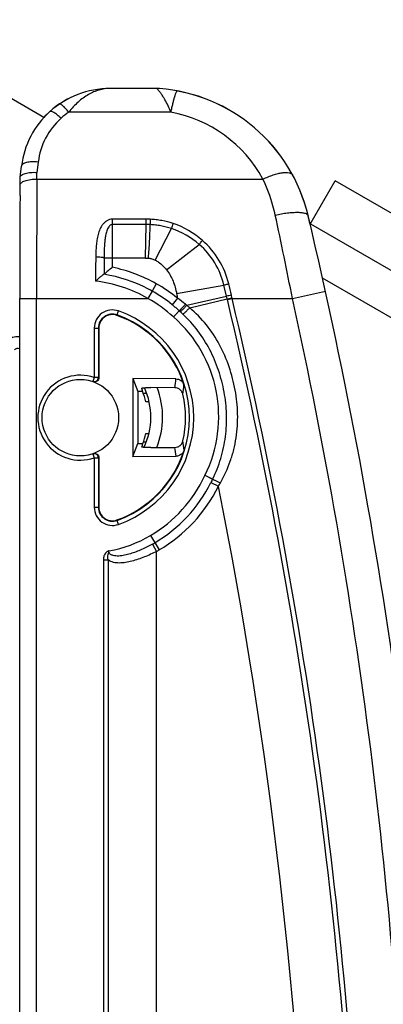
# Model space of a CAD drawing. Units: millimetres. Extents: x 0 to 420, y 0 to 297.
# Drawn here: x 369 to 374, y 168 to 179 of the extents above; entities that cross this region are included whole.
import ezdxf

# ---------------------------------------------------------------- set-up
doc = ezdxf.new("R2010")
doc.units = ezdxf.units.MM
doc.header["$LTSCALE"] = 23.1
doc.layers.get('0').update_dxf_attribs({"linetype": 'CONTINUOUS'})
doc.layers.add('INTF_1', color=7, linetype='CONTINUOUS')
doc.styles.get("Standard").update_dxf_attribs({"font": 'txt', "width": 0.8})
doc.dimstyles.new('DIMSTYLE_4', dxfattribs={"dimtxt": 2.5, "dimasz": 2.5, "dimexe": 1, "dimexo": 0, "dimtad": 1, "dimdec": 0, "dimlfac": 5, "dimtxsty": 'STANDARD', "dimblk": '_FILLED', "dimblk1": '_FILLED', "dimblk2": '_FILLED', "dimcen": 0.09, "dimazin": 2, "dimtp": 0.5, "dimtm": 0.5, "dimtfac": 1, "dimtdec": 0, "dimtofl": 0, "dimtmove": 0, "dimatfit": 3, "dimldrblk": '_FILLED', "dimfxl": 1, "dimtolj": 1, "dimarcsym": 0})

# ---------------------------------------------------------------- blocks, each defined once
blk = doc.blocks.new('_FILLED')
at = {"color": 0, "linetype": 'BYBLOCK'}
blk.add_solid([(0, 0), (-1, 0.166), (-1, -0.166)], dxfattribs=at)
blk = doc.blocks.new('*D19')
at = {"color": 2, "linetype": 'CONTINUOUS'}
for p, q in [((322.661, 212.91), (322.661, 271.371)), ((382.086, 170.824), (382.086, 271.371)), ((322.661, 270.371), (352.373, 270.371)), ((382.086, 270.371), (352.373, 270.371))]:
    blk.add_line(p, q, dxfattribs=at)
at = {"color": 2, "linetype": 'CONTINUOUS', "xscale": 2.5, "yscale": 2.5, "zscale": 2.5, "rotation": 180}
blk.add_blockref('_FILLED', (322.661, 270.371), dxfattribs=at)
at = {"color": 2, "linetype": 'CONTINUOUS', "xscale": 2.5, "yscale": 2.5, "zscale": 2.5}
blk.add_blockref('_FILLED', (382.086, 270.371), dxfattribs=at)
blk = doc.blocks.new('*D20')
at = {"color": 2, "linetype": 'CONTINUOUS'}
for p, q in [((353.331, 226.644), (353.331, 261.703)), ((382.086, 170.824), (382.086, 261.703)), ((353.331, 260.703), (367.708, 260.703)), ((382.086, 260.703), (367.708, 260.703))]:
    blk.add_line(p, q, dxfattribs=at)
at = {"color": 2, "linetype": 'CONTINUOUS', "xscale": 2.5, "yscale": 2.5, "zscale": 2.5, "rotation": 180}
blk.add_blockref('_FILLED', (353.331, 260.703), dxfattribs=at)
at = {"color": 2, "linetype": 'CONTINUOUS', "xscale": 2.5, "yscale": 2.5, "zscale": 2.5}
blk.add_blockref('_FILLED', (382.086, 260.703), dxfattribs=at)

msp = doc.modelspace()

# ---------------------------------------------------------------- linework, layer by layer
at = {"layer": 'INTF_1', "color": 7, "linetype": 'CONTINUOUS'}
for p, q in [((369.5985, 178.0361), (362.2602, 182.2743)), ((370.9415, 178.3806), (370.3827, 178.3806)), ((370.9383, 178.3798), (370.3827, 178.3798)), ((370.9688, 178.3795), (370.9415, 178.3806)), ((369.3167, 177.3261), (369.3327, 177.4592)), ((369.3153, 177.1083), (369.3167, 177.3261)), ((372.7561, 176.769), (373.0541, 177.2849)), ((376.2581, 175.4344), (373.0541, 177.2849)), ((370.3114, 176.1747), (370.3112, 176.1747)), ((376.0048, 174.3361), (372.9032, 176.1274)), ((370.863, 175.9856), (370.8324, 176.0019)), ((370.8812, 175.9755), (370.863, 175.9856)), ((369.3118, 98.9194), (369.3118, 175.8883)), ((370.2507, 175.5363), (370.2507, 174.9468)), ((370.6527, 174.9365), (370.6527, 174.0105)), ((370.6527, 174.9365), (370.7142, 174.7821)), ((371.1651, 174.9328), (370.6527, 174.9365)), ((370.7142, 174.7821), (370.7142, 174.1649)), ((370.7691, 174.7817), (370.7142, 174.7821)), ((370.8185, 174.7585), (370.7781, 174.7585)), ((371.1503, 174.8279), (370.866, 174.83)), ((370.8465, 174.6612), (370.8089, 174.6612)), ((370.779, 174.1872), (370.813, 174.1872)), ((370.8094, 174.2846), (370.843, 174.2846)), ((370.6527, 174.0105), (370.7142, 174.1649)), ((370.7142, 174.1649), (370.7706, 174.1653)), ((370.8675, 174.117), (371.1509, 174.119)), ((370.2507, 173.9979), (370.2507, 173.4083)), ((370.6527, 174.0105), (371.1658, 174.0142)), ((371.5898, 173.7226), (371.5797, 173.702)), ((371.5987, 173.7413), (371.5898, 173.7226)), ((370.8869, 172.9721), (370.8865, 172.9719)), ((370.8865, 172.9719), (370.8869, 172.9721))]:
    msp.add_line(p, q, dxfattribs=at)
at = {"layer": 'INTF_1', "color": 9, "linetype": 'CONTINUOUS'}
for p, q in [((370.9384, 178.3806), (370.9383, 178.3806)), ((370.9392, 178.3798), (370.9384, 178.3806)), ((371.2523, 178.3359), (371.2525, 178.3368)), ((369.6536, 178.0921), (369.6532, 178.0926)), ((369.6689, 178.1062), (369.6682, 178.1063)), ((371.1059, 178.0995), (369.8933, 178.0995)), ((369.5313, 177.5062), (369.5166, 177.3843)), ((369.5161, 177.3049), (369.5166, 177.3843)), ((369.5161, 177.3049), (372.1964, 177.3049)), ((372.7317, 176.8723), (372.7319, 176.8724)), ((370.4113, 176.2577), (370.4113, 176.8287)), ((370.8129, 176.8287), (370.4113, 176.8287)), ((370.8122, 176.7654), (370.4113, 176.7654)), ((370.805, 176.3678), (370.8122, 176.7654)), ((370.8122, 176.7654), (370.8129, 176.8287)), ((370.8592, 176.7643), (370.8122, 176.7654)), ((370.8603, 176.8275), (370.8129, 176.8287)), ((372.7593, 176.7744), (375.9633, 174.9239)), ((370.9196, 176.3424), (371.1116, 176.7176)), ((371.0536, 176.2268), (371.4413, 176.5286)), ((370.805, 176.3678), (370.3124, 176.3678)), ((370.805, 176.3678), (370.8388, 176.3666)), ((370.9302, 176.0627), (370.8812, 175.9755)), ((371.1731, 175.9455), (371.7341, 176.0472)), ((371.7659, 175.914), (371.7341, 176.0472)), ((370.8812, 175.9755), (370.8322, 175.8883)), ((371.8294, 175.896), (371.822, 175.9276)), ((372.5466, 175.8883), (372.9372, 175.9745)), ((369.3118, 175.8883), (370.8322, 175.8883)), ((369.5118, 99.0543), (369.5118, 175.8883)), ((371.1833, 175.8911), (371.1205, 175.8133)), ((371.2921, 175.8065), (371.7659, 175.914)), ((371.3275, 175.777), (371.7734, 175.8825)), ((371.7734, 175.8825), (371.7659, 175.914)), ((371.7734, 175.8825), (371.8294, 175.896)), ((371.7752, 175.8751), (371.8312, 175.8883)), ((371.8312, 175.8883), (372.5466, 175.8883)), ((370.4646, 175.687), (370.4832, 175.739)), ((370.1954, 175.5363), (370.1954, 174.9486)), ((370.1954, 175.5363), (370.2507, 175.5363)), ((370.2454, 175.5363), (370.2454, 174.9486)), ((370.1954, 174.9486), (370.1791, 174.9014)), ((370.2454, 174.9486), (370.1954, 174.9486)), ((370.1791, 174.0432), (370.1954, 173.996)), ((370.1954, 173.996), (370.1954, 173.4083)), ((370.1954, 173.996), (370.2454, 173.996)), ((370.2454, 173.996), (370.2454, 173.4083)), ((371.5797, 173.702), (371.6691, 173.6573)), ((370.1954, 173.4083), (370.2507, 173.4083)), ((370.4832, 173.2056), (370.4646, 173.2577)), ((370.8633, 173.074), (370.965, 172.9018)), ((370.3698, 172.8856), (370.3703, 172.8909)), ((370.8869, 172.9721), (370.936, 172.885)), ((370.3036, 172.783), (370.3036, 143.6427)), ((370.3036, 172.783), (370.3611, 172.783)), ((370.3611, 172.783), (370.3611, 143.6427)), ((370.936, 143.3686), (370.936, 172.885))]:
    msp.add_line(p, q, dxfattribs=at)
at = {"layer": 'INTF_1', "color": 7, "linetype": 'CONTINUOUS'}
for points in [[(370.9688, 178.3786), (370.9428, 178.3797), (370.9383, 178.3798)], [(369.3153, 177.1083), (369.3146, 176.9764), (369.3139, 176.8431), (369.3134, 176.7085), (369.3129, 176.5728), (369.3125, 176.4362), (369.3122, 176.2989), (369.312, 176.1611), (369.3118, 176.0229), (369.3118, 175.8883)]]:
    msp.add_lwpolyline(points, dxfattribs=at)
msp.add_circle((370.0307, 174.4723), 0.454, dxfattribs=at)
for centre, radius, start, end in [((370.3827, 177.3126), 1.068, 90, 132), ((370.3827, 177.3118), 1.068, 90, 132), ((370.8189, 176.4192), 1.966, 13.32799, 85.62705), ((370.8189, 176.4183), 1.966, 13.32799, 85.62707), ((370.3613, 177.3355), 1.036, 132, 173.14212), ((370.3613, 177.3364), 1.036, 132, 137.47887), ((314.383, 163.0492), 59.964, 13.226028, 13.327994), ((314.383, 163.0483), 59.964, 2, 13.327994), ((373.8772, 171.985), 5.5017, 129.04857, 130.40074), ((370.0351, 174.4693), 1.7276, 51.07658, 60.67378), ((370.0337, 174.4676), 1.7298, 49.66914, 51.0758), ((370.4107, 175.5363), 0.16, 70.32081, 180), ((370.0302, 174.4723), 1.29, 17.62983, 70.32081), ((369.2916, 175.2339), 0.06, 70.31504, 134.67489), ((370.0314, 174.4717), 0.8002, 13.69141, 22.78594), ((370.0369, 174.4801), 0.83, 334.24147, 24.79108), ((370.0302, 174.4723), 1.2481, 347.25982, 12.86007), ((370.0314, 174.4717), 0.8002, 337.48421, 346.47173), ((370.0302, 174.4723), 1.29, 289.67919, 342.48857), ((370.0372, 174.4722), 1.724, 300.57464, 333.46555), ((370.4107, 173.4083), 0.16, 180, 289.67919), ((370.1083, 174.3518), 1.5842, 299.43523, 300.57464)]:
    msp.add_arc(centre, radius, start, end, dxfattribs=at)
at = {"layer": 'INTF_1', "color": 9, "linetype": 'CONTINUOUS'}
for centre, radius, start, end in [((370.3827, 177.9113), 0.4693, 90.00395, 94.68573), ((370.3827, 177.3826), 0.868, 124.32154, 131.99995), ((370.8189, 176.56), 1.566, 28.40384, 79.44091), ((370.3613, 177.4064), 0.836, 132, 173.14212), ((600.5112, 175.8956), 230.9994, 179.65045, 180.001812), ((301.4298, 161.7588), 72.5069, 11.237182, 12.035916), ((385.5066, 176.5537), 14.6489, 178.92884, 179.17639), ((372.3714, 176.3457), 1.3135, 160.81495, 163.55244), ((370.8002, 175.8001), 1.0317, 48.77251, 71.30929), ((370.8005, 175.7926), 0.9759, 48.95453, 71.41176), ((370.8335, 175.8292), 0.9266, 13.60375, 49.00554), ((370.8281, 175.8322), 0.9891, 13.41493, 48.76159), ((396.6825, 176.1399), 26.3711, 179.50502, 179.92435), ((370.0353, 174.4698), 1.727, 62.51433, 80.80841), ((370.0356, 174.4703), 1.8264, 60.67193, 78.13062), ((370.0329, 174.5033), 1.5991, 60.01029, 83.59454), ((370.0351, 174.4693), 1.8276, 51.07658, 60.67378), ((333.4951, 166.92), 39.3712, 13.22569, 13.42616), ((374.7858, 176.6006), 3.6717, 190.27845, 191.141), ((373.7776, 167.7991), 8.3605, 103.5277, 103.92311), ((370.0351, 174.4693), 1.6276, 47.41388, 60.67378), ((370.0932, 174.386), 1.8585, 50.43596, 54.08457), ((370.1912, 174.4517), 1.7457, 50.90289, 51.54137), ((368.8387, 175.1801), 3.0176, 13.31446, 13.46023), ((314.4125, 162.2998), 58.9472, 2.000822, 13.314433), ((369.012, 175.2378), 2.8932, 12.99303, 13.14891), ((314.4125, 162.2998), 59.0047, 2.000822, 13.314433), ((314.383, 163.0483), 59.564, 2, 12.448762), ((370.4107, 175.5363), 0.2153, 70.32081, 180), ((370.4107, 175.5363), 0.1653, 70.32081, 180), ((370.0302, 174.4723), 1.3453, 289.67919, 70.32081), ((370.0282, 174.4619), 1.7377, 47.44894, 49.65363), ((370.1121, 174.5036), 1.6506, 48.00166, 48.61581), ((370.1192, 174.5114), 1.64, 46.5311, 48.00255), ((370.2178, 174.483), 1.7047, 49.38266, 50.93456), ((370.0302, 174.4723), 1.2953, 289.67919, 70.32081), ((370.0953, 174.4837), 1.5767, 333.68407, 48.67103), ((369.2916, 175.2339), 0.2, 84.20378, 134.67489), ((370.0307, 174.4723), 0.504, 70.92242, 289.07758), ((370.0807, 174.4723), 0.504, 70.28356, 70.92221), ((369.825, 175.0681), 1.3469, 349.72825, 354.23513), ((370.0314, 174.4717), 0.8083, 25.42896, 25.65939), ((370.0369, 174.4801), 0.97, 338.03894, 21.10775), ((369.8058, 174.9684), 1.4576, 351.38681, 355.8537), ((369.8057, 173.9758), 1.4587, 4.26026, 8.72516), ((369.825, 173.8761), 1.3479, 5.87858, 10.38325), ((370.0807, 174.4723), 0.504, 289.07793, 289.71659), ((370.0372, 174.4722), 1.624, 300.57464, 334.95463), ((370.0372, 174.4722), 1.824, 300.57464, 333.46555), ((370.0565, 174.5694), 1.8527, 330.50832, 331.96416), ((314.4125, 162.2998), 58.3722, 2.000822, 11.219611), ((370.4107, 173.4083), 0.2153, 180, 289.67919), ((370.4107, 173.4083), 0.1653, 180, 289.67919), ((370.1083, 174.3518), 1.4842, 280.1677, 300.57464), ((370.1083, 174.3518), 1.6842, 299.43523, 300.57464)]:
    msp.add_arc(centre, radius, start, end, dxfattribs=at)
at = {"layer": 'INTF_1', "color": 7, "linetype": 'CONTINUOUS'}
for centre, major_axis, start_param, end_param in [((370.0325, 174.625), (0.0055, 0.7679), -1.358259, -1.3040979), ((370.0325, 174.6251), (0.0055, 0.7686), 4.9201588, 4.9742085), ((370.0325, 174.3184), (-0.0055, 0.7686), -1.8323657, -1.7783218)]:
    msp.add_ellipse(centre, major_axis=major_axis, ratio=0.9798953, start_param=start_param, end_param=end_param, dxfattribs=at)
at = {"layer": 'INTF_1', "color": 9, "linetype": 'CONTINUOUS'}
for points, knots in [([(370.3827, 178.3798), (370.3393, 178.3798), (370.2497, 178.367), (370.1207, 178.3111), (369.9988, 178.2205), (369.9274, 178.1426), (369.8933, 178.0995)], [0, 0, 0, 0, 0.223455, 0.4592433, 0.7168212, 1, 1, 1, 1]), ([(371.1059, 178.0995), (371.0953, 178.1247), (371.073, 178.1747), (371.0418, 178.2357), (371.014, 178.2829), (370.9913, 178.3171), (370.9706, 178.3444), (370.9549, 178.3625), (370.9455, 178.3725), (370.9408, 178.3774), (370.9383, 178.3798)], [0, 0, 0, 0, 0.2500092, 0.4999969, 0.6250044, 0.7500053, 0.8749923, 0.9374944, 0.9687473, 1, 1, 1, 1]), ([(371.1059, 178.0995), (371.1097, 178.1174), (371.1172, 178.1519), (371.1287, 178.2009), (371.1396, 178.2444), (371.1496, 178.2812), (371.1586, 178.3106), (371.1663, 178.332), (371.1721, 178.3446), (371.1762, 178.3501), (371.1784, 178.3512), (371.1792, 178.351)], [0, 0, 0, 0, 0.20894, 0.4010183, 0.5718552, 0.7175799, 0.8349402, 0.9214386, 0.9756373, 0.9909221, 1, 1, 1, 1]), ([(369.8933, 178.0995), (369.8816, 178.1145), (369.864, 178.1355), (369.84, 178.1604), (369.8244, 178.1748), (369.8101, 178.1857), (369.797, 178.1937), (369.7851, 178.1969), (369.7805, 178.1938)], [0, 0, 0, 0, 0.377712, 0.5413799, 0.6831727, 0.8002791, 0.8911428, 1, 1, 1, 1]), ([(369.8019, 178.0276), (369.7877, 178.0414), (369.7665, 178.0605), (369.7378, 178.0822), (369.719, 178.0945), (369.7023, 178.1033), (369.6882, 178.1083), (369.6767, 178.1097), (369.6702, 178.1073), (369.6681, 178.1054)], [0, 0, 0, 0, 0.368717, 0.5296908, 0.6700088, 0.786946, 0.8791532, 0.9478407, 1, 1, 1, 1]), ([(369.6682, 178.1063), (369.6681, 178.1063), (369.6681, 178.1063), (369.6681, 178.1063), (369.6681, 178.1063)], [0, 0, 0, 0, 0.512603, 1, 1, 1, 1]), ([(369.5313, 177.5062), (369.5067, 177.5088), (369.4706, 177.5103), (369.4246, 177.5068), (369.395, 177.5018), (369.3702, 177.4945), (369.351, 177.4851), (369.3376, 177.4736), (369.3333, 177.4638), (369.3327, 177.4592)], [0, 0, 0, 0, 0.3434886, 0.499936, 0.6398529, 0.7597916, 0.8580269, 0.9358373, 1, 1, 1, 1]), ([(372.1964, 177.3049), (372.2168, 177.3146), (372.2572, 177.3323), (372.317, 177.3544), (372.3731, 177.3707), (372.4238, 177.3809), (372.4677, 177.3847), (372.4995, 177.3823), (372.5201, 177.3764), (372.5322, 177.3706), (372.5418, 177.363), (372.5464, 177.3568), (372.5482, 177.3535)], [0, 0, 0, 0, 0.1815202, 0.3531618, 0.5104182, 0.6494546, 0.767443, 0.8631378, 0.9030568, 0.9383747, 0.9701629, 1, 1, 1, 1]), ([(369.3161, 177.2354), (369.3161, 177.2402), (369.3195, 177.2508), (369.3322, 177.264), (369.3511, 177.2758), (369.3761, 177.2861), (369.4062, 177.2944), (369.4404, 177.3005), (369.4775, 177.3042), (369.5031, 177.305), (369.5161, 177.3049)], [0, 0, 0, 0, 0.0638823, 0.1417712, 0.2404471, 0.361006, 0.5014731, 0.6581186, 0.8261224, 1, 1, 1, 1]), ([(372.3427, 176.8783), (372.3348, 176.9155), (372.299, 177.0618), (372.2456, 177.2037), (372.1964, 177.3049)], [0, 0, 0, 0, 0.2525984, 1, 1, 1, 1]), ([(372.3427, 176.8783), (372.367, 176.8837), (372.4149, 176.8932), (372.4848, 176.9037), (372.5497, 176.9099), (372.5996, 176.9114), (372.6352, 176.91), (372.658, 176.9079), (372.6784, 176.9046), (372.7046, 176.8981), (372.7284, 176.8863), (372.7319, 176.8715)], [0, 0, 0, 0, 0.185741, 0.3633532, 0.526963, 0.6713314, 0.7349358, 0.7922356, 0.8429374, 0.8869049, 1, 1, 1, 1]), ([(370.4113, 176.8287), (370.4, 176.8287), (370.3774, 176.8254), (370.3461, 176.8119), (370.319, 176.7917), (370.2887, 176.7588), (370.2608, 176.71), (370.2395, 176.6466), (370.2264, 176.5809), (370.219, 176.5143), (370.2151, 176.4473), (370.2139, 176.4025), (370.2135, 176.38)], [0, 0, 0, 0, 0.0631004, 0.1260062, 0.1886429, 0.2510518, 0.3752857, 0.4996145, 0.6242228, 0.7491638, 0.8744324, 1, 1, 1, 1]), ([(370.4113, 176.7654), (370.4068, 176.7654), (370.3977, 176.7637), (370.3857, 176.7573), (370.3755, 176.7483), (370.3641, 176.7344), (370.353, 176.7146), (370.3431, 176.6894), (370.3356, 176.6635), (370.3298, 176.637), (370.3254, 176.6104), (370.3208, 176.5746), (370.317, 176.5297), (370.3136, 176.4578), (370.3127, 176.4037), (370.3124, 176.3678)], [0, 0, 0, 0, 0.0311391, 0.0623308, 0.0935639, 0.124817, 0.1872775, 0.2497859, 0.3123108, 0.3748436, 0.4373819, 0.499924, 0.6250034, 0.750073, 1, 1, 1, 1]), ([(370.8388, 176.3666), (370.8441, 176.4342), (370.8526, 176.5666), (370.8578, 176.6993), (370.8592, 176.7643)], [0, 0, 0, 0, 0.5106645, 1, 1, 1, 1]), ([(371.1116, 176.7176), (371.071, 176.7312), (371.0084, 176.7474), (370.9341, 176.7585), (370.8914, 176.7625), (370.87, 176.7639), (370.8592, 176.7643)], [0, 0, 0, 0, 0.499529, 0.749696, 0.8748404, 1, 1, 1, 1]), ([(371.1308, 176.7773), (371.0873, 176.792), (371.0203, 176.8095), (370.9406, 176.8214), (370.8948, 176.8257), (370.8718, 176.8271), (370.8603, 176.8275)], [0, 0, 0, 0, 0.4994882, 0.7496695, 0.8748261, 1, 1, 1, 1]), ([(371.4413, 176.5286), (371.4442, 176.5324), (371.4567, 176.5486), (371.4698, 176.5643), (371.4801, 176.576)], [0, 0, 0, 0, 0.2358402, 1, 1, 1, 1]), ([(370.2135, 176.38), (370.213, 176.3561), (370.2117, 176.2603), (370.2114, 176.1644), (370.2113, 176.0924)], [0, 0, 0, 0, 0.2493689, 1, 1, 1, 1]), ([(370.3124, 176.3678), (370.3112, 176.3688), (370.3074, 176.3704), (370.3002, 176.3724), (370.2904, 176.3743), (370.2728, 176.3768), (370.2469, 176.379), (370.2251, 176.3798), (370.2135, 176.38)], [0, 0, 0, 0, 0.0469381, 0.1213742, 0.2222842, 0.3469749, 0.6521985, 1, 1, 1, 1]), ([(370.8388, 176.3666), (370.8397, 176.3665), (370.8415, 176.3662), (370.845, 176.3657), (370.8511, 176.3651), (370.8633, 176.3629), (370.8873, 176.357), (370.9071, 176.3488), (370.9196, 176.3424)], [0, 0, 0, 0, 0.0312704, 0.0625562, 0.1250918, 0.2501836, 0.50027, 1, 1, 1, 1]), ([(370.9196, 176.3424), (370.9328, 176.3356), (370.9837, 176.3048), (371.0263, 176.2619), (371.0536, 176.2268)], [0, 0, 0, 0, 0.250574, 1, 1, 1, 1]), ([(371.0536, 176.2268), (371.0851, 176.1864), (371.1355, 176.0954), (371.1639, 175.996), (371.1731, 175.9455)], [0, 0, 0, 0, 0.4997248, 1, 1, 1, 1]), ([(371.7341, 176.0472), (371.7384, 176.0484), (371.757, 176.0534), (371.7757, 176.0582), (371.7902, 176.0617)], [0, 0, 0, 0, 0.229247, 1, 1, 1, 1]), ([(371.2769, 175.8187), (371.2725, 175.8136), (371.2637, 175.8037), (371.2507, 175.7893), (371.2385, 175.7761), (371.2276, 175.7645), (371.2195, 175.7561), (371.2139, 175.7506), (371.2106, 175.7475), (371.2079, 175.745), (371.2058, 175.7433), (371.2044, 175.7424), (371.2036, 175.7419), (371.2033, 175.742)], [0, 0, 0, 0, 0.1895906, 0.3738264, 0.545198, 0.6967271, 0.8222558, 0.8736372, 0.9167153, 0.9510723, 0.9764044, 0.992575, 1, 1, 1, 1]), ([(371.2921, 175.8065), (371.2876, 175.8015), (371.2786, 175.7916), (371.2654, 175.7773), (371.253, 175.7641), (371.2418, 175.7526), (371.2334, 175.7442), (371.2276, 175.7388), (371.2242, 175.7356), (371.2214, 175.7332), (371.2192, 175.7315), (371.2177, 175.7305), (371.2168, 175.7301), (371.2165, 175.7302)], [0, 0, 0, 0, 0.1883584, 0.3717549, 0.5426644, 0.6940822, 0.8198182, 0.8714135, 0.9147767, 0.9494878, 0.9752442, 0.9919243, 1, 1, 1, 1]), ([(371.3275, 175.777), (371.3229, 175.772), (371.3136, 175.7622), (371.2998, 175.7481), (371.2867, 175.7351), (371.2749, 175.7237), (371.2648, 175.7144), (371.2576, 175.7081), (371.253, 175.7046), (371.2506, 175.7029), (371.2489, 175.7019), (371.2478, 175.7015), (371.2475, 175.7017)], [0, 0, 0, 0, 0.1853013, 0.3665807, 0.5363001, 0.6874131, 0.8136687, 0.9099003, 0.9455226, 0.9723747, 0.9903604, 1, 1, 1, 1]), ([(371.5987, 173.7413), (371.6379, 173.8207), (371.7038, 173.986), (371.7596, 174.2468), (371.7714, 174.5133), (371.7425, 174.7784), (371.6758, 175.0366), (371.5721, 175.2823), (371.4304, 175.5082), (371.3117, 175.6408), (371.2475, 175.7017)], [0, 0, 0, 0, 0.1250283, 0.2499268, 0.3748915, 0.4999861, 0.6251128, 0.7501446, 0.8750526, 1, 1, 1, 1]), ([(371.6918, 173.6986), (371.7381, 173.7815), (371.7979, 173.9115), (371.8528, 174.0931), (371.8904, 174.2789), (371.9044, 174.5168), (371.874, 174.8011), (371.8026, 175.0781), (371.69, 175.3408), (371.5325, 175.5792), (371.3993, 175.7152), (371.3275, 175.777)], [0, 0, 0, 0, 0.1251567, 0.1875519, 0.2498951, 0.3747011, 0.5000297, 0.6254961, 0.7505721, 0.8751794, 1, 1, 1, 1]), ([(370.1791, 174.9014), (370.1865, 174.8988), (370.2029, 174.8972), (370.2255, 174.9064), (370.2416, 174.9248), (370.2454, 174.9408), (370.2454, 174.9486)], [0, 0, 0, 0, 0.2499098, 0.4998833, 0.7499306, 1, 1, 1, 1]), ([(370.2454, 173.996), (370.2454, 174.0039), (370.2416, 174.0198), (370.2255, 174.0383), (370.2029, 174.0474), (370.1865, 174.0458), (370.1791, 174.0432)], [0, 0, 0, 0, 0.2500694, 0.5001167, 0.7500902, 1, 1, 1, 1]), ([(371.5987, 173.7413), (371.5988, 173.7415), (371.5997, 173.7412), (371.6009, 173.7409), (371.6033, 173.7399), (371.6064, 173.7386), (371.6104, 173.7369), (371.6172, 173.7339), (371.6274, 173.7292), (371.6413, 173.7227), (371.6571, 173.7153), (371.6741, 173.7071), (371.6858, 173.7015), (371.6918, 173.6986)], [0, 0, 0, 0, 0.0055484, 0.0203638, 0.0445682, 0.077965, 0.1202387, 0.1709777, 0.2957769, 0.44745, 0.620013, 0.8066534, 1, 1, 1, 1]), ([(370.3703, 172.8909), (370.3687, 172.8906), (370.3654, 172.8901), (370.359, 172.8879), (370.3485, 172.8826), (370.3407, 172.8761), (370.336, 172.8713)], [0, 0, 0, 0, 0.1251748, 0.2503237, 0.5004526, 1, 1, 1, 1]), ([(370.8865, 172.9719), (370.8655, 172.9601), (370.8232, 172.9374), (370.7582, 172.9065), (370.692, 172.8791), (370.6357, 172.8596), (370.5901, 172.8468), (370.5558, 172.8388), (370.5213, 172.8329), (370.4867, 172.8295), (370.4523, 172.8295), (370.424, 172.8335), (370.4026, 172.8408), (370.3877, 172.8491), (370.3753, 172.8614), (370.3709, 172.8725), (370.3701, 172.8783)], [0, 0, 0, 0, 0.1277564, 0.2553361, 0.3825159, 0.5089903, 0.5718468, 0.6343526, 0.6964213, 0.7579508, 0.8188294, 0.8789772, 0.9088819, 0.9387947, 0.969019, 1, 1, 1, 1]), ([(370.336, 172.8713), (370.3249, 172.8599), (370.3084, 172.8311), (370.3036, 172.799), (370.3036, 172.783)], [0, 0, 0, 0, 0.4991992, 1, 1, 1, 1]), ([(370.3611, 172.783), (370.3584, 172.7933), (370.3556, 172.8148), (370.3587, 172.8362), (370.3614, 172.8465)], [0, 0, 0, 0, 0.5002512, 1, 1, 1, 1]), ([(370.936, 172.885), (370.8884, 172.8608), (370.8158, 172.8275), (370.7167, 172.7904), (370.6424, 172.7678), (370.5683, 172.7517), (370.495, 172.7448), (370.4238, 172.7509), (370.3795, 172.7693), (370.3611, 172.783)], [0, 0, 0, 0, 0.2643791, 0.3949849, 0.5234362, 0.6487516, 0.769908, 0.8863623, 1, 1, 1, 1]), ([(370.3614, 172.8465), (370.3621, 172.8492), (370.3637, 172.8545), (370.3658, 172.861), (370.3676, 172.8663), (370.3686, 172.8696), (370.3692, 172.8719), (370.3694, 172.8733), (370.3702, 172.8744), (370.3702, 172.8762), (370.3702, 172.8776), (370.3701, 172.8783)], [0, 0, 0, 0, 0.2495707, 0.4992655, 0.624242, 0.7493917, 0.8120618, 0.8434163, 0.8751054, 0.9371613, 1, 1, 1, 1])]:
    msp.add_open_spline(points, degree=3, knots=knots, dxfattribs=at)
at = {"layer": 'INTF_1', "color": 7, "linetype": 'CONTINUOUS'}
for points, knots in [([(369.3169, 177.3275), (369.3174, 177.3322), (369.3219, 177.3422), (369.3352, 177.3543), (369.3546, 177.3646), (369.3795, 177.3732), (369.4093, 177.3797), (369.4554, 177.3854), (369.4918, 177.3857), (369.5166, 177.3843)], [0, 0, 0, 0, 0.0644693, 0.1434269, 0.242849, 0.3635834, 0.5036932, 0.6596348, 1, 1, 1, 1]), ([(370.3112, 176.1747), (370.3107, 176.1746), (370.3093, 176.1738), (370.3067, 176.1723), (370.3031, 176.1697), (370.2986, 176.1664), (370.2933, 176.1624), (370.2851, 176.1559), (370.2737, 176.1467), (370.2591, 176.1344), (370.238, 176.1163), (370.2221, 176.1021), (370.2113, 176.0924)], [0, 0, 0, 0, 0.0125184, 0.0362662, 0.0704468, 0.1138993, 0.1653783, 0.2236837, 0.3565393, 0.505303, 0.6646555, 1, 1, 1, 1]), ([(371.2033, 175.742), (371.2031, 175.7419), (371.2027, 175.7413), (371.2016, 175.7403), (371.1999, 175.7384), (371.1976, 175.736), (371.1948, 175.7328), (371.1899, 175.7275), (371.1827, 175.7194), (371.1727, 175.7083), (371.1614, 175.6956), (371.1492, 175.6819), (371.1408, 175.6724), (371.1365, 175.6676)], [0, 0, 0, 0, 0.0060629, 0.0215116, 0.0462189, 0.0799543, 0.1223996, 0.1731535, 0.2975918, 0.4485687, 0.6203803, 0.8065355, 1, 1, 1, 1]), ([(370.2507, 174.9468), (370.2507, 174.9389), (370.2468, 174.9228), (370.2306, 174.9043), (370.2077, 174.8953), (370.1913, 174.8971), (370.1838, 174.8997)], [0, 0, 0, 0, 0.2499962, 0.4999942, 0.7499952, 1, 1, 1, 1]), ([(371.1651, 174.9328), (371.1755, 174.9327), (371.1965, 174.9293), (371.2247, 174.9146), (371.2469, 174.8919), (371.2564, 174.8729), (371.2596, 174.863)], [0, 0, 0, 0, 0.2499928, 0.4999889, 0.7499911, 1, 1, 1, 1]), ([(370.7598, 174.8221), (370.7596, 174.8229), (370.7618, 174.8241), (370.7644, 174.8248), (370.7682, 174.8256), (370.7728, 174.8263), (370.7808, 174.8273), (370.7927, 174.8283), (370.8088, 174.8291), (370.8335, 174.8299), (370.8528, 174.8301), (370.866, 174.83)], [0, 0, 0, 0, 0.0233148, 0.0485815, 0.0834438, 0.1275285, 0.1802127, 0.3082462, 0.4608114, 0.6311105, 1, 1, 1, 1]), ([(370.7641, 174.8209), (370.7634, 174.8207), (370.7622, 174.8204), (370.7612, 174.8192), (370.7613, 174.8188)], [0, 0, 0, 0, 0.6714197, 1, 1, 1, 1]), ([(370.7914, 174.8247), (370.7858, 174.8243), (370.7767, 174.8234), (370.7675, 174.822), (370.7641, 174.8209)], [0, 0, 0, 0, 0.616125, 1, 1, 1, 1]), ([(371.247, 174.7501), (371.2445, 174.7609), (371.2359, 174.7819), (371.2134, 174.8073), (371.1838, 174.8239), (371.1614, 174.8279), (371.1503, 174.8279)], [0, 0, 0, 0, 0.2500108, 0.5000131, 0.7500081, 1, 1, 1, 1]), ([(371.1509, 174.119), (371.162, 174.1191), (371.1844, 174.1231), (371.214, 174.1397), (371.2365, 174.1652), (371.2451, 174.1862), (371.2475, 174.1971)], [0, 0, 0, 0, 0.2499919, 0.4999868, 0.7499891, 1, 1, 1, 1]), ([(370.8675, 174.117), (370.8543, 174.1169), (370.835, 174.117), (370.8103, 174.1179), (370.7943, 174.1187), (370.7808, 174.1199), (370.7717, 174.121), (370.766, 174.1222), (370.7635, 174.1229), (370.7612, 174.124), (370.7614, 174.1248)], [0, 0, 0, 0, 0.3691253, 0.5394657, 0.691999, 0.81994, 0.9165851, 0.9514075, 0.9766544, 1, 1, 1, 1]), ([(371.2604, 174.0842), (371.2573, 174.0742), (371.2478, 174.0551), (371.2255, 174.0324), (371.1973, 174.0177), (371.1763, 174.0142), (371.1658, 174.0142)], [0, 0, 0, 0, 0.2500091, 0.5000113, 0.7500072, 1, 1, 1, 1]), ([(370.1838, 174.0449), (370.1913, 174.0476), (370.2077, 174.0493), (370.2306, 174.0403), (370.2468, 174.0218), (370.2507, 174.0058), (370.2507, 173.9979)], [0, 0, 0, 0, 0.2500047, 0.5000065, 0.7500042, 1, 1, 1, 1]), ([(371.5987, 173.7413), (371.5987, 173.7414), (371.5985, 173.7415), (371.5982, 173.7417), (371.5976, 173.7419), (371.5965, 173.7425), (371.5945, 173.7435), (371.5916, 173.745), (371.5878, 173.7468), (371.5833, 173.749), (371.578, 173.7515), (371.5697, 173.7555), (371.558, 173.7611), (371.5426, 173.7685), (371.5259, 173.7764), (371.5144, 173.7819), (371.5085, 173.7847)], [0, 0, 0, 0, 0.0013545, 0.0050768, 0.0111827, 0.0196609, 0.0436526, 0.0768259, 0.1188637, 0.1693628, 0.2278385, 0.2937295, 0.4451616, 0.6178561, 0.8051956, 1, 1, 1, 1])]:
    msp.add_open_spline(points, degree=3, knots=knots, dxfattribs=at)
at = {"layer": 'INTF_1', "color": 9, "linetype": 'CONTINUOUS'}
msp.add_open_spline([(370.3701, 172.8783), (370.3697, 172.8807), (370.3696, 172.8832), (370.3698, 172.8856)], degree=3, dxfattribs=at)

# ---------------------------------------------------------------- dimensions: what is measured, and where the dimension line sits
at = {"color": 2, "linetype": 'CONTINUOUS'}
for base, p1, picture, middle in [((382.0856, 270.371), (322.6611, 212.9097), '*D19', (349.3734, 270.371)), ((382.0856, 260.7034), (353.3306, 226.6441), '*D20', (364.7081, 260.7034))]:
    dim = msp.add_linear_dim(base=base, p1=p1, p2=(382.0856, 170.8241), dimstyle='DIMSTYLE_4', dxfattribs=at)
    dim.commit()
    dim.dimension.update_dxf_attribs({"geometry": picture, "text_midpoint": middle, "dimtype": 160})

doc.saveas('drawing.dxf')
